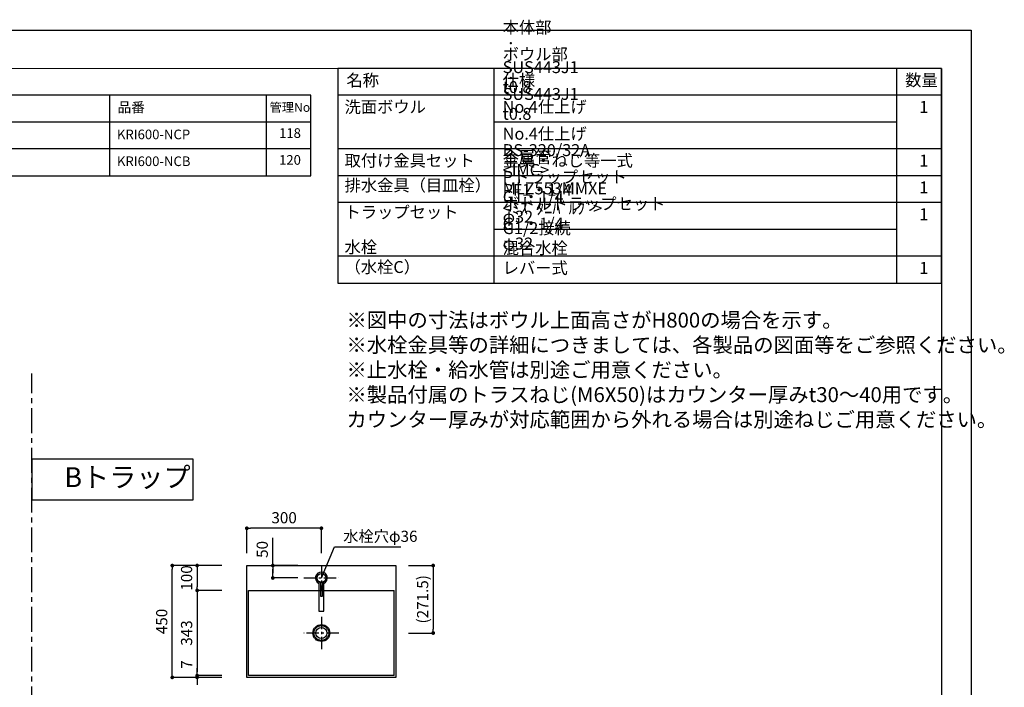
# Model space of a CAD drawing. Extents: x -124184 to 7275, y 35614 to 138278.
# Drawn here: x -120454 to -116491, y 135592 to 138278 of the extents above; entities that cross this region are included whole.
import ezdxf

# ---------------------------------------------------------------- set-up
doc = ezdxf.new("R2010")
doc.units = 0
doc.header["$LTSCALE"] = 80
doc.header["$MEASUREMENT"] = 0
doc.header["$PDSIZE"] = -5
doc.linetypes.add('CENTER', pattern=[2, 1.25, -0.25, 0.25, -0.25])
doc.layers.get('0').update_dxf_attribs({"linetype": 'CONTINUOUS'})
doc.layers.get('Defpoints').update_dxf_attribs({"linetype": 'CONTINUOUS'})
doc.layers.add('1', color=7, linetype='CONTINUOUS', lineweight=25)
doc.layers.add('2HOJOSEN', color=21, linetype='CONTINUOUS', plot=False)
doc.layers.add('仕様・品番', color=7, linetype='CONTINUOUS')
doc.layers.add('図枠', color=7, linetype='CONTINUOUS')
doc.styles.add('Meiryo UI', font='meiryo.ttc', dxfattribs={"bigfont": 'Meiryo UI'})
doc.styles.get("Standard").update_dxf_attribs({"font": 'txt.shx', "bigfont": 'extfont.shx'})
doc.styles.add('TATENAGA', font='txt.shx', dxfattribs={"width": 0.8, "bigfont": 'extfont'})
doc.dimstyles.new('DIMSHORT', dxfattribs={"dimtxt": 50, "dimasz": 15, "dimexe": 0, "dimexo": 0, "dimgap": 20, "dimtad": 1, "dimdsep": 46, "dimtxsty": 'TATENAGA', "dimblk1": 'DOT', "dimblk2": 'DOT', "dimsah": 1, "dimcen": 0.09, "dimadec": 0, "dimazin": 0, "dimtfac": 1, "dimtofl": 0, "dimtmove": 0, "dimatfit": 3, "dimldrblk": 'DOT', "dimfxl": 1, "dimtolj": 1, "dimtzin": 0, "dimarcsym": 0})
doc.dimstyles.get("Standard").update_dxf_attribs({"dimscale": 0, "dimtxt": 50, "dimasz": 15, "dimexe": 0, "dimexo": 0, "dimgap": 20, "dimtad": 1, "dimdsep": 46, "dimtxsty": 'Standard', "dimblk1": 'DOT', "dimblk2": 'DOT', "dimsah": 1, "dimcen": 0.09, "dimadec": 0, "dimazin": 0, "dimtfac": 1, "dimtmove": 0, "dimatfit": 3, "dimldrblk": 'DOT', "dimfxl": 1, "dimtolj": 1, "dimtzin": 0, "dimarcsym": 0})

# ---------------------------------------------------------------- blocks, each defined once
blk = doc.blocks.new('DOT')
at = {"layer": '1', "color": 0, "linetype": 'ByBlock'}
blk.add_line((-0.5, 0), (-1, 0), dxfattribs=at)
at = {"layer": '1', "color": 0, "linetype": 'ByBlock', "const_width": 0.5}
blk.add_lwpolyline([(-0.25, 0, 1), (0.25, 0, 1)], format="xyb", close=True, dxfattribs=at)
blk = doc.blocks.new('*D23020')
at = {"layer": '1', "color": 0, "linetype": 'Continuous', "lineweight": -2}
for p, q in [((-119639.4, 136081.6), (-119839.4, 136081.6)), ((-119839.4, 135646.6), (-119839.4, 136066.6)), ((-119639.4, 135631.6), (-119839.4, 135631.6))]:
    blk.add_line(p, q, dxfattribs=at)
at = {"layer": 'Defpoints', "color": 0}
for p in [(-119839.4, 136081.6), (-119639.4, 136081.6), (-119639.4, 135631.6)]:
    blk.add_point(p, dxfattribs=at)
at = {"layer": '1', "color": 0, "lineweight": -2, "xscale": 15, "yscale": 15, "zscale": 15}
for p, rotation in [((-119839.4, 136081.6), 90), ((-119839.4, 135631.6), 270)]:
    blk.add_blockref('DOT', p, dxfattribs=dict(at, rotation=rotation))
at = {"layer": '1', "color": 0, "linetype": 'Continuous', "insert": (-119881.9, 135856.6), "char_height": 45, "attachment_point": 5, "rotation": 90, "style": 'TATENAGA'}
blk.add_mtext('\\A1;450', dxfattribs=at)
blk = doc.blocks.new('_DOT')
at = {"color": 0, "linetype": 'ByBlock'}
blk.add_line((-0.5, 0), (-1, 0), dxfattribs=at)
at = {"color": 0, "linetype": 'ByBlock', "const_width": 0.5}
blk.add_lwpolyline([(-0.25, 0, 1), (0.25, 0, 1)], format="xyb", close=True, dxfattribs=at)
blk = doc.blocks.new('*D23021')
at = {"layer": '1', "color": 0, "linetype": 'Continuous', "lineweight": -2}
for p, q in [((-119739.4, 135653.6), (-119739.4, 135668.6)), ((-119639.4, 135638.6), (-119739.4, 135638.6)), ((-119739.4, 135631.6), (-119739.4, 135638.6)), ((-119639.4, 135631.6), (-119739.4, 135631.6)), ((-119739.4, 135616.6), (-119739.4, 135601.6))]:
    blk.add_line(p, q, dxfattribs=at)
at = {"layer": 'Defpoints', "color": 0}
for p in [(-119739.4, 135638.6), (-119639.4, 135638.6), (-119639.4, 135631.6)]:
    blk.add_point(p, dxfattribs=at)
at = {"layer": '1', "color": 0, "lineweight": -2, "xscale": 15, "yscale": 15, "zscale": 15}
for p, rotation in [((-119739.4, 135638.6), 270), ((-119739.4, 135631.6), 90)]:
    blk.add_blockref('DOT', p, dxfattribs=dict(at, rotation=rotation))
at = {"layer": '1', "color": 0, "linetype": 'Continuous', "insert": (-119781.9, 135683.5), "char_height": 45, "attachment_point": 5, "rotation": 90, "style": 'TATENAGA'}
blk.add_mtext('\\A1;7', dxfattribs=at)
blk = doc.blocks.new('*D23022')
at = {"layer": '1', "color": 0, "linetype": 'Continuous', "lineweight": -2}
for p, q in [((-119639.4, 136081.6), (-119739.4, 136081.6)), ((-119739.4, 136066.6), (-119739.4, 135996.6)), ((-119639.4, 135981.6), (-119739.4, 135981.6))]:
    blk.add_line(p, q, dxfattribs=at)
at = {"layer": 'Defpoints', "color": 0}
for p in [(-119639.4, 136081.6), (-119739.4, 135981.6), (-119639.4, 135981.6)]:
    blk.add_point(p, dxfattribs=at)
at = {"layer": '1', "color": 0, "lineweight": -2, "xscale": 15, "yscale": 15, "zscale": 15}
for p, rotation in [((-119739.4, 136081.6), 90), ((-119739.4, 135981.6), 270)]:
    blk.add_blockref('DOT', p, dxfattribs=dict(at, rotation=rotation))
at = {"layer": '1', "color": 0, "linetype": 'Continuous', "insert": (-119781.9, 136031.6), "char_height": 45, "attachment_point": 5, "rotation": 90, "style": 'TATENAGA'}
blk.add_mtext('\\A1;100', dxfattribs=at)
blk = doc.blocks.new('*D23023')
at = {"layer": '1', "color": 0, "linetype": 'Continuous', "lineweight": -2}
for p, q in [((-119639.4, 135981.6), (-119739.4, 135981.6)), ((-119739.4, 135966.6), (-119739.4, 135653.6)), ((-119639.4, 135638.6), (-119739.4, 135638.6))]:
    blk.add_line(p, q, dxfattribs=at)
at = {"layer": 'Defpoints', "color": 0}
for p in [(-119639.4, 135981.6), (-119739.4, 135638.6), (-119639.4, 135638.6)]:
    blk.add_point(p, dxfattribs=at)
at = {"layer": '1', "color": 0, "lineweight": -2, "xscale": 15, "yscale": 15, "zscale": 15}
for p, rotation in [((-119739.4, 135981.6), 90), ((-119739.4, 135638.6), 270)]:
    blk.add_blockref('DOT', p, dxfattribs=dict(at, rotation=rotation))
at = {"layer": '1', "color": 0, "linetype": 'Continuous', "insert": (-119781.9, 135810.1), "char_height": 45, "attachment_point": 5, "rotation": 90, "style": 'TATENAGA'}
blk.add_mtext('\\A1;343', dxfattribs=at)
blk = doc.blocks.new('*D23024')
at = {"layer": '1', "color": 0, "linetype": 'Continuous', "lineweight": -2}
for p, q in [((-118889.4, 136081.6), (-118789.4, 136081.6)), ((-118789.4, 136066.6), (-118789.4, 135825.1)), ((-118889.4, 135810.1), (-118789.4, 135810.1))]:
    blk.add_line(p, q, dxfattribs=at)
at = {"layer": 'Defpoints', "color": 0}
for p in [(-118889.4, 136081.6), (-118889.4, 135810.1), (-118789.4, 135810.1)]:
    blk.add_point(p, dxfattribs=at)
at = {"layer": '1', "color": 0, "lineweight": -2, "xscale": 15, "yscale": 15, "zscale": 15}
for p, rotation in [((-118789.4, 136081.6), 90), ((-118789.4, 135810.1), 270)]:
    blk.add_blockref('DOT', p, dxfattribs=dict(at, rotation=rotation))
at = {"layer": '1', "color": 0, "linetype": 'Continuous', "insert": (-118831.9, 135945.8), "char_height": 45, "attachment_point": 5, "rotation": 90, "style": 'TATENAGA'}
blk.add_mtext('\\A1;(271.5)', dxfattribs=at)
blk = doc.blocks.new('*D23025')
at = {"layer": '1', "color": 0, "linetype": 'Continuous', "lineweight": -2}
for p, q in [((-119539.4, 136131.6), (-119539.4, 136231.6)), ((-119254.4, 136231.6), (-119524.4, 136231.6)), ((-119239.4, 136131.6), (-119239.4, 136231.6))]:
    blk.add_line(p, q, dxfattribs=at)
at = {"layer": 'Defpoints', "color": 0}
for p in [(-119539.4, 136231.6), (-119539.4, 136131.6), (-119239.4, 136131.6)]:
    blk.add_point(p, dxfattribs=at)
at = {"layer": '1', "color": 0, "lineweight": -2, "xscale": 15, "yscale": 15, "zscale": 15, "rotation": 180}
blk.add_blockref('DOT', (-119539.4, 136231.6), dxfattribs=at)
at = {"layer": '1', "color": 0, "lineweight": -2, "xscale": 15, "yscale": 15, "zscale": 15}
blk.add_blockref('DOT', (-119239.4, 136231.6), dxfattribs=at)
at = {"layer": '1', "color": 0, "linetype": 'Continuous', "insert": (-119389.4, 136274.1), "char_height": 45, "attachment_point": 5, "style": 'TATENAGA'}
blk.add_mtext('\\A1;300', dxfattribs=at)
blk = doc.blocks.new('*D23027')
at = {"layer": '1', "color": 0, "linetype": 'Continuous', "lineweight": -2}
for p, q in [((-119434.8, 136081.6), (-119434.8, 136193.5)), ((-119334.8, 136081.6), (-119434.8, 136081.6)), ((-119434.8, 136046.6), (-119434.8, 136066.6)), ((-119434.8, 136066.6), (-119434.8, 136051.6)), ((-119334.8, 136031.6), (-119434.8, 136031.6))]:
    blk.add_line(p, q, dxfattribs=at)
at = {"layer": 'Defpoints', "color": 0}
for p in [(-119434.8, 136081.6), (-119334.8, 136081.6), (-119334.8, 136031.6)]:
    blk.add_point(p, dxfattribs=at)
at = {"layer": '1', "color": 0, "lineweight": -2, "xscale": 15, "yscale": 15, "zscale": 15}
for p, rotation in [((-119434.8, 136081.6), 90), ((-119434.8, 136031.6), 270)]:
    blk.add_blockref('DOT', p, dxfattribs=dict(at, rotation=rotation))
at = {"layer": '1', "color": 0, "linetype": 'Continuous', "insert": (-119477.3, 136146.5), "char_height": 45, "attachment_point": 5, "rotation": 90, "style": 'TATENAGA'}
blk.add_mtext('\\A1;50', dxfattribs=at)
blk = doc.blocks.new('A$C7505')
at = {"layer": '1', "color": 0, "linetype": 'Continuous'}
for points in [[(118.9, 34.5), (0, 34.5), (0, 13.5), (118.9, 13.5)], [(115.9, 28), (60.1, 28), (60.1, 20), (115.9, 20)]]:
    blk.add_lwpolyline(points, dxfattribs=at)
blk.add_circle((132.9, 24), 17.5, dxfattribs=at)
blk.add_arc((132.9, 24), 24, 205.9445, 154.0555, dxfattribs=at)

msp = doc.modelspace()

# ---------------------------------------------------------------- linework, layer by layer
at = {"color": 6}
for p, q in [((-119539.368, 135631.596), (-119539.368, 136081.596)), ((-119539.368, 136081.596), (-118939.368, 136081.596)), ((-118939.368, 136081.596), (-118939.368, 135631.596)), ((-119532.368, 135981.596), (-118946.368, 135981.596)), ((-119532.368, 135638.596), (-119532.368, 135981.596)), ((-118946.368, 135638.596), (-118946.368, 135981.596)), ((-118939.368, 135631.596), (-119539.368, 135631.596)), ((-118946.368, 135638.596), (-119532.368, 135638.596))]:
    msp.add_line(p, q, dxfattribs=at)
at = {"color": 6, "linetype": 'CENTER', "ltscale": 0.5}
for p, q in [((-119239.368, 136081.596), (-119239.37, 135981.596)), ((-119309.761, 136031.596), (-119168.975, 136031.596)), ((-119239.368, 135875.184), (-119239.368, 135745.009)), ((-119168.975, 135810.096), (-119309.761, 135810.096))]:
    msp.add_line(p, q, dxfattribs=at)
at = {"color": 6}
msp.add_circle((-119239.368, 136031.596), 18, dxfattribs=at)
at = {"layer": '1'}
for p, q in [((-118543.475, 137218.229), (-118543.475, 138082.229)), ((-116923.479, 137218.229), (-116923.479, 138082.229)), ((-116743.483, 137974.229), (-119173.472, 137974.229)), ((-116923.479, 137866.229), (-118543.475, 137866.229)), ((-116743.483, 137758.229), (-119173.472, 137758.229)), ((-116743.483, 137650.229), (-119173.472, 137650.229)), ((-116743.483, 137542.229), (-119173.472, 137542.229)), ((-116923.479, 137434.229), (-118543.475, 137434.229)), ((-116743.483, 137326.229), (-119173.472, 137326.229))]:
    msp.add_line(p, q, dxfattribs=at)
at = {"layer": '1', "linetype": 'CENTER'}
msp.add_line((-120404.092, 133574.914), (-120404.092, 136855.167), dxfattribs=at)
at = {"layer": '1'}
msp.add_lwpolyline([(-119173.472, 138082.229), (-119173.472, 137218.229), (-116743.483, 137218.229), (-116743.483, 138082.229)], close=True, dxfattribs=at)
at = {"layer": '1', "color": 0, "linetype": 'Continuous'}
msp.add_lwpolyline([(-120404.092, 136509.251), (-120404.092, 136346.629), (-119755.672, 136346.629), (-119755.672, 136509.251)], close=True, dxfattribs=at)
at = {"layer": '1', "color": 6, "linetype": 'Continuous'}
for radius in [34, 30, 22.5]:
    msp.add_circle((-119239.368, 135810.096), radius, dxfattribs=at)
at = {"layer": '2HOJOSEN'}
msp.add_lwpolyline([(-124184.092, 132889.707), (-124184.092, 138235.707), (-116624.092, 138235.707), (-116624.092, 132889.707)], close=True, dxfattribs=at)
at = {"layer": '仕様・品番', "color": 1}
for p, q in [((-119281.472, 137974.229), (-122206.472, 137974.229)), ((-120091.472, 137974.229), (-120091.472, 137650.229)), ((-119461.472, 137974.229), (-119461.472, 137650.229)), ((-119281.472, 137866.229), (-122206.472, 137866.229)), ((-119281.472, 137758.229), (-121216.472, 137758.229))]:
    msp.add_line(p, q, dxfattribs=at)
msp.add_lwpolyline([(-122206.472, 137974.229), (-122206.472, 137650.229), (-119281.472, 137650.229), (-119281.472, 137974.229)], close=True, dxfattribs=at)
at = {"layer": '図枠'}
msp.add_line((-116743.483, 138082.229), (-116743.483, 133043.186), dxfattribs=at)
at = {"layer": '図枠', "color": 7, "linetype": 'Continuous', "lineweight": 18, "flags": 128}
msp.add_lwpolyline([(-116743.483, 133043.186), (-123827.354, 133043.186, -0.41421356), (-123882.126, 133097.958), (-123882.126, 133225.76), (-124009.928, 133225.76, -0.41421356), (-124064.7, 133280.532), (-124064.7, 138082.229), (-116743.483, 138082.229)], format="xyb", close=True, dxfattribs=at)

# ---------------------------------------------------------------- block references
at = {"layer": '1', "color": 0, "linetype": 'Continuous', "rotation": 90}
msp.add_blockref('A$C7505', (-119215.368, 135898.679), dxfattribs=at)

# ---------------------------------------------------------------- texts
at = {"color": 1, "insert": (-119138.551, 137099.404), "char_height": 60, "width": 1, "attachment_point": 1, "style": 'TATENAGA'}
msp.add_mtext('{※図中の寸法はボウル上面高さがH800の場合を示す。\\P※水栓金具等の詳細につきましては、各製品の図面等をご参照ください。\\P※止水栓・給水管は別途ご用意ください。\\P※製品付属のトラスねじ(M6X50)はカウンター厚みt30～40用です。\\P\u3000カウンター厚みが対応範囲から外れる場合は別途ねじご用意ください。}', dxfattribs=at)
at = {"insert": (-119151.451, 136199.358), "char_height": 45, "attachment_point": 4, "style": 'TATENAGA'}
msp.add_mtext('\\A1;水栓穴φ36', dxfattribs=at)
at = {"layer": '1', "char_height": 48, "style": 'TATENAGA'}
for s, insert, width, attachment_point in [('{本体部\u3000\u3000：\u3000SUS443J1 t0.8 No.4仕上げ}', (-118509.647, 137888.477), 1, 7), ('{ボウル部\u3000：\u3000SUS443J1 t0.8 No.4仕上げ}', (-118509.647, 137780.477), 1, 7), ('{名称}', (-119138.66, 138028.38), 182.93707, 4), ('仕様', (-118509.647, 138028.38), 182.93707, 4), ('数量', (-116889.767, 138029.141), 137.69363, 4), ('{洗面ボウル}', (-119146.084, 137888.477), 1, 7), ('\u30001', (-116898.522, 137888.477), 137.69363, 7), ('{金属管\u3000Pトラップセット\u3000G1・1/4\u3000φ32}', (-118509.647, 137446.541), 1, 7), ('{BS-320/32A\u3000<IMC>\u3000PF1・1/4}', (-118509.647, 137554.541), 1, 7), ('{取付け金具セット}', (-119146.084, 137672.477), 638.99117, 7), ('{金具・ねじ等一式}', (-118509.647, 137672.477), 1, 7), ('\u30001', (-116898.522, 137672.477), 137.69363, 7), ('{排水金具（目皿栓）}', (-119146.084, 137573.053), 475.37952, 7), ('{MLZ553MMXE\u3000<ﾐｽﾞﾀﾆﾊﾞﾙﾌﾞ>\u3000G1/2接続\u3000混合水栓\u3000レバー式}', (-118509.647, 137240.477), 1, 7), ('\u30001', (-116898.522, 137564.477), 137.69363, 7), ('{ボトルトラップセット\u3000G1・1/4\u3000φ32}', (-118509.647, 137338.541), 1, 7), ('{トラップセット}', (-119146.084, 137465.053), 475.37952, 7), ('\u30001', (-116898.522, 137456.477), 137.69363, 7), ('{水栓\u3000（水栓C）}', (-119146.084, 137244.065), 1, 7), ('\u30001', (-116898.522, 137240.477), 137.69363, 7)]:
    msp.add_mtext(s, dxfattribs=dict(at, insert=insert, width=width, attachment_point=attachment_point))
at = {"layer": '仕様・品番', "color": 1, "width": 1, "attachment_point": 1, "style": 'TATENAGA'}
for s, insert, char_height in [('{品番}', (-120059.981, 137945.863), 40.5), ('{管理No}', (-119447.841, 137943.663), 36), ('{KRI600-NCP}', (-120062.109, 137836.063), 38.7), ('{118}', (-119409.639, 137841.463), 38.7), ('{KRI600-NCB}', (-120062.109, 137728.063), 38.7), ('{120}', (-119409.639, 137733.463), 38.7)]:
    msp.add_mtext(s, dxfattribs=dict(at, insert=insert, char_height=char_height))
at = {"layer": '図枠', "color": 0, "insert": (-120274.116, 136477.286), "char_height": 80, "attachment_point": 1, "line_spacing_factor": 1.039021, "style": 'Meiryo UI'}
msp.add_mtext('{Bトラップ}', dxfattribs=at)

# ---------------------------------------------------------------- dimensions: what is measured, and where the dimension line sits
at = {"layer": '1', "color": 0, "linetype": 'Continuous'}
dim = msp.add_linear_dim(base=(-119539.368, 136231.596), p1=(-119239.368, 136131.596), p2=(-119539.368, 136131.596), dimstyle='Standard', override={"dimscale": 1, "dimtxt": 45, "dimzin": 12, "dimtxsty": 'TATENAGA', "dimblk": 'DOT', "dimblk1": 'DOT', "dimblk2": 'DOT', "dimtmove": 1, "dimtzin": 12}, dxfattribs=at)
dim.commit()
dim.dimension.update_dxf_attribs({"geometry": '*D23025', "text_midpoint": (-119389.368, 136274.096)})
for base, p1, p2, picture, middle in [((-119434.761, 136081.596), (-119334.761, 136031.596), (-119334.761, 136081.596), '*D23027', (-119434.761, 136146.494)), ((-119739.368, 135981.596), (-119639.368, 136081.596), (-119639.368, 135981.596), '*D23022', (-119739.368, 136031.596)), ((-119739.368, 135638.596), (-119639.368, 135631.596), (-119639.368, 135638.596), '*D23021', (-119739.368, 135683.475))]:
    dim = msp.add_linear_dim(base=base, p1=p1, p2=p2, angle=90, dimstyle='Standard', override={"dimscale": 1, "dimtxt": 45, "dimzin": 12, "dimtxsty": 'TATENAGA', "dimblk": 'DOT', "dimblk1": 'DOT', "dimblk2": 'DOT', "dimtmove": 1, "dimtzin": 12}, dxfattribs=at)
    dim.commit()
    dim.dimension.update_dxf_attribs({"geometry": picture, "text_midpoint": middle, "dimtype": 160})
for base, p1, p2, picture, middle in [((-119839.368, 136081.596), (-119639.368, 135631.596), (-119639.368, 136081.596), '*D23020', (-119881.868, 135856.596)), ((-119739.368, 135638.596), (-119639.368, 135981.596), (-119639.368, 135638.596), '*D23023', (-119781.868, 135810.096))]:
    dim = msp.add_linear_dim(base=base, p1=p1, p2=p2, angle=90, dimstyle='Standard', override={"dimscale": 1, "dimtxt": 45, "dimzin": 12, "dimtxsty": 'TATENAGA', "dimblk": 'DOT', "dimblk1": 'DOT', "dimblk2": 'DOT', "dimtmove": 1, "dimtzin": 12}, dxfattribs=at)
    dim.commit()
    dim.dimension.update_dxf_attribs({"geometry": picture, "text_midpoint": middle})
dim = msp.add_linear_dim(base=(-118789.368, 135810.096), p1=(-118889.368, 136081.596), p2=(-118889.368, 135810.096), angle=90, text='(<>)', dimstyle='Standard', override={"dimscale": 1, "dimtxt": 45, "dimzin": 12, "dimtxsty": 'TATENAGA', "dimblk": 'DOT', "dimblk1": 'DOT', "dimblk2": 'DOT', "dimtmove": 1, "dimtzin": 12}, dxfattribs=at)
dim.commit()
dim.dimension.update_dxf_attribs({"geometry": '*D23024', "text_midpoint": (-118789.368, 135945.846), "dimtype": 160})

# ---------------------------------------------------------------- leaders
at = {"annotation_type": 0, "has_hookline": 1, "hookline_direction": 0, "text_width": 231.6}
msp.add_leader([(-119239.368, 136031.596), (-119186.451, 136156.858), (-119171.451, 136156.858)], dimstyle='DIMSHORT', override={"dimtofl": 1, "dimldrblk": 'None'}, dxfattribs=at)

doc.saveas('drawing.dxf')
